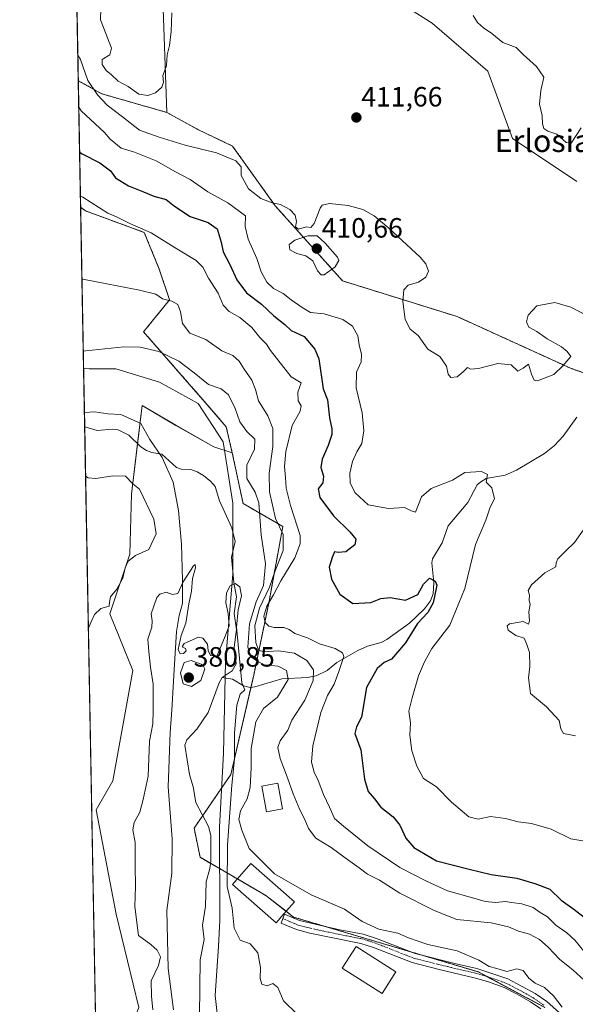
# Model space of a CAD drawing. Units: metres. Extents: x 628470 to 631944, y 4699543 to 4701920.
# Drawn here: x 628470 to 628670, y 4700380 to 4700733 of the extents above; entities that cross this region are included whole.
import ezdxf
from ezdxf.enums import TextEntityAlignment as Align

# ---------------------------------------------------------------- set-up
doc = ezdxf.new("R2010")
doc.units = ezdxf.units.M
doc.header["$MEASUREMENT"] = 0
doc.linetypes.add('TRAZO_Y_PUNTO', pattern=[1, 0.5, -0.25, 0, -0.25])
doc.linetypes.add('TRAZOS', pattern=[0.75, 0.5, -0.25])
for name, color, linetype, lineweight in [('Arbolado forestal', 92, 'TRAZOS', 0), ('Arbolado forestal CxS', 92, 'Continuous', 0), ('Carátula', 7, 'Continuous', 5), ('Comarca CxS', 133, 'Continuous', 0), ('Comunidad Autónoma CxS', 142, 'Continuous', 0), ('Corriente natural lineal', 142, 'Continuous', 13), ('Cultivos herbáceos CxS', 92, 'Continuous', 0), ('Curva de nivel maestra', 36, 'Continuous', 30), ('Curva de nivel normal', 36, 'Continuous', 0), ('Edificación', 1, 'Continuous', 13), ('Edificación Cxs', 1, 'Continuous', 13), ('Espacio natural protegido', 2, 'Continuous', 13), ('Espacio natural protegido CxS', 2, 'Continuous', 0), ('Matorral', 135, 'Continuous', 0), ('Matorral CxS', 135, 'Continuous', 0), ('Municipio CxS', 142, 'Continuous', 0), ('Pista no pavimentada', 254, 'Continuous', 13), ('Pista no pavimentada Cxs', 254, 'Continuous', 0), ('Pista pavimentada eje', 135, 'TRAZO_Y_PUNTO', 0), ('Provincia CxS', 1, 'Continuous', 0), ('Punto de cota en terreno', 7, 'Continuous', 0), ('Rótulo de punto de cota en terreno', 19, 'Continuous', 0), ('Texto cartográfico', 19, 'Continuous', 0)]:
    doc.layers.add(name, color=color, linetype=linetype, lineweight=lineweight)
doc.styles.add('Arial', font='txt', dxfattribs={"height": 0.2})

# ---------------------------------------------------------------- blocks, each defined once
blk = doc.blocks.new('*U165')
at = {"layer": 'Espacio natural protegido', "color": 2, "linetype": 'Continuous', "lineweight": 13}
for points in [[(628493.21, 4700608.08, 383.38), (628495.24, 4700607.88, 383.28), (628504.84, 4700607.84, 383.37), (628520.5, 4700603, 383.03), (628534.4, 4700595.34, 382.96), (628543.35, 4700581.64, 381.96), (628546.88, 4700559.6, 380.61), (628546.86, 4700534.07, 380.19), (628544.19, 4700502.67, 379.56), (628543.44, 4700469.89, 378.84), (628542.02, 4700443.33, 378.47), (628542.16, 4700409.81, 376.82), (628541.69, 4700400.54, 376.33), (628540.49, 4700382.87, 376.2), (628541.68, 4700372.09, 376.53)], [(628525.5, 4700377.71, 376.7), (628523.58, 4700392.57, 378.84), (628523.14, 4700413.41, 377.82), (628524.93, 4700426.78, 377.92), (628525.07, 4700439.11, 378.05), (628523.63, 4700457.78, 378.25), (628524.34, 4700477.24, 378.42), (628524.91, 4700485.26, 378.93), (628525.8, 4700499.76, 379.73), (628526.56, 4700513.49, 379.38), (628527.53, 4700519.35, 379.59), (628528.76, 4700523.56, 379.86), (628528.69, 4700531.95, 379.98), (628528.44, 4700544.91, 380.4), (628527.31, 4700556.98, 381.34), (628525.44, 4700567.13, 381.9), (628521.41, 4700575.99, 381.2), (628517.03, 4700582.43, 381.18), (628513.79, 4700588.25, 381.61), (628506.63, 4700591.48, 382.85), (628501.92, 4700591.69, 382.45), (628497.2, 4700592.4, 382.34), (628493.51, 4700592.11, 382.09)]]:
    blk.add_polyline3d(points, dxfattribs=at)
blk = doc.blocks.new('*U167')
at = {"layer": 'Curva de nivel normal', "color": 36, "linetype": 'Continuous', "lineweight": 0}
blk.add_polyline3d([(628492.08, 4700669.85, 395), (628492.95, 4700669.42, 395), (628501.88, 4700663.68, 395), (628505.3, 4700662.27, 395), (628509.87, 4700660.01, 395), (628517.5, 4700656.62, 395), (628526.68, 4700650.93, 395), (628533.7, 4700646.71, 395), (628536.07, 4700644.29, 395), (628538.04, 4700640.36, 395), (628541.52, 4700634.97, 395), (628543.35, 4700630.72, 395), (628545.54, 4700628.36, 395), (628549.37, 4700626.32, 395), (628553.62, 4700622.7, 395), (628556.53, 4700619.04, 395), (628558.87, 4700616.74, 395), (628560.4, 4700614.43, 395), (628567.83, 4700604.98, 395), (628571.33, 4700602.82, 395), (628570.24, 4700599.5, 395), (628570.34, 4700596.31, 395), (628571.38, 4700594.6, 395), (628570.99, 4700592.62, 395), (628568.15, 4700587.47, 395), (628565.86, 4700578.21, 395), (628565.41, 4700572.74, 395), (628565.81, 4700568.78, 395), (628565.95, 4700564.98, 395), (628567.52, 4700558.82, 395), (628570.99, 4700547.95, 395), (628571.06, 4700545.04, 395), (628569.09, 4700540.04, 395), (628564.04, 4700531.77, 395), (628561.44, 4700526.71, 395), (628559.02, 4700522.69, 395), (628558.02, 4700519.02, 395), (628558.44, 4700516.8, 395), (628559.8, 4700515.47, 395), (628561.71, 4700514.97, 395), (628565.14, 4700514.98, 395), (628567.02, 4700514.31, 395), (628569.07, 4700512.79, 395), (628573.62, 4700511.26, 395), (628577.98, 4700509.14, 395), (628583.57, 4700507.39, 395), (628586.21, 4700505.85, 395), (628586.66, 4700504.61, 395), (628584.88, 4700499.14, 395), (628583.25, 4700494.69, 395), (628580.8, 4700490.63, 395), (628578.5, 4700484.42, 395), (628575.61, 4700472.49, 395), (628575.05, 4700466.66, 395), (628576.04, 4700463.02, 395), (628577.52, 4700460.02, 395), (628579.38, 4700455.02, 395), (628581.53, 4700450.52, 395), (628583.31, 4700446.38, 395), (628586.6, 4700443.64, 395), (628595.37, 4700436.64, 395), (628606.82, 4700428.89, 395), (628616.46, 4700423.97, 395), (628623.91, 4700420.41, 395), (628633.46, 4700417.86, 395), (628637.53, 4700416.64, 395), (628641.2, 4700416.32, 395), (628644.76, 4700416.64, 395), (628647.02, 4700416.21, 395), (628650.66, 4700415.79, 395), (628654.74, 4700414.45, 395), (628657.27, 4700412.73, 395), (628659.95, 4700411.1, 395), (628662.93, 4700408.18, 395), (628666.83, 4700405.4, 395), (628669.8, 4700402.64, 395), (628672.93, 4700398.79, 395)], dxfattribs=at)
blk = doc.blocks.new('*U178')
at = {"layer": 'Curva de nivel normal', "color": 36, "linetype": 'Continuous', "lineweight": 0}
for points in [[(628493.1, 4700614.18, 385), (628493.96, 4700614.32, 385), (628507.64, 4700615.74, 385), (628513.49, 4700615.58, 385), (628520.28, 4700614.02, 385), (628527.43, 4700610.59, 385), (628532.9, 4700606.39, 385), (628538.05, 4700602.21, 385), (628542.67, 4700600.6, 385), (628545.32, 4700598.55, 385), (628547.64, 4700593.56, 385), (628549.29, 4700588.78, 385), (628551.9, 4700585.35, 385), (628554.76, 4700582.62, 385), (628554.58, 4700579.04, 385), (628551.91, 4700573.24, 385), (628551.88, 4700568.42, 385), (628554.91, 4700563.58, 385), (628556.23, 4700559.74, 385), (628557.05, 4700548.26, 385), (628558.62, 4700537.78, 385), (628557.83, 4700530.01, 385), (628555.16, 4700524.18, 385), (628552.87, 4700516.36, 385), (628552.21, 4700507.96, 385), (628553.26, 4700504.46, 385), (628555.78, 4700502.76, 385), (628558.13, 4700501.62, 385), (628563.12, 4700501.07, 385), (628566.12, 4700499.6, 385), (628566.68, 4700496.27, 385), (628562.94, 4700490, 385), (628557.86, 4700485.85, 385), (628555.13, 4700481.14, 385), (628553.42, 4700471.58, 385), (628553.45, 4700464.61, 385), (628553.08, 4700457.56, 385), (628551.97, 4700453.48, 385), (628549.55, 4700449.15, 385), (628548.99, 4700446.04, 385), (628550.01, 4700442.2, 385), (628552.67, 4700435.6, 385), (628561.85, 4700426.52, 385), (628575, 4700419.06, 385), (628586.93, 4700413.83, 385), (628593.33, 4700409.46, 385), (628599.31, 4700406.65, 385), (628606.14, 4700405.25, 385), (628609.95, 4700403.58, 385), (628616.88, 4700401.22, 385), (628627.38, 4700398.93, 385), (628635.2, 4700395.62, 385), (628638.92, 4700393.33, 385), (628641.73, 4700392.6, 385), (628645.26, 4700391.55, 385), (628648.92, 4700392.41, 385), (628651.21, 4700391.89, 385), (628653.2, 4700389.05, 385), (628655.46, 4700387.32, 385), (628658.8, 4700385.81, 385), (628662.11, 4700382.75, 385), (628665.18, 4700378.67, 385)], [(628494.93, 4700514.72, 385), (628495.76, 4700516.73, 385), (628497.08, 4700519.71, 385), (628499.37, 4700521.8, 385), (628502.38, 4700522.62, 385), (628502.46, 4700523.91, 385), (628502.93, 4700526.04, 385), (628505.17, 4700528.72, 385), (628507.33, 4700532.64, 385), (628508.11, 4700536.36, 385), (628509.17, 4700538.76, 385), (628511.83, 4700540.82, 385), (628516.64, 4700543.02, 385), (628519.29, 4700548.66, 385), (628518.48, 4700553.85, 385), (628513.28, 4700564.62, 385), (628510.86, 4700566.6, 385), (628508.23, 4700569.28, 385), (628503.72, 4700569.48, 385), (628497.62, 4700568.48, 385), (628494.8, 4700568.76, 385), (628493.93, 4700569.28, 385)]]:
    blk.add_polyline3d(points, dxfattribs=at)
blk = doc.blocks.new('*U185')
at = {"layer": 'Curva de nivel normal', "color": 36, "linetype": 'Continuous', "lineweight": 0}
for points in [[(628491.15, 4700720.41, 410), (628492.04, 4700718.89, 410), (628494.77, 4700711.35, 410), (628498.19, 4700706.18, 410), (628501.66, 4700702.48, 410), (628507.18, 4700698.34, 410), (628513.35, 4700693.51, 410), (628520.32, 4700691.04, 410), (628529.76, 4700688.17, 410), (628540.93, 4700685.32, 410), (628547.88, 4700682.53, 410), (628549.87, 4700680.33, 410), (628549.88, 4700677.29, 410), (628550.99, 4700675.12, 410), (628552.51, 4700672.42, 410), (628556.94, 4700668.96, 410), (628560.96, 4700667.37, 410), (628563.96, 4700666.86, 410), (628567.27, 4700665.09, 410), (628569.28, 4700662.99, 410), (628569.69, 4700660.74, 410), (628569.39, 4700658.77, 410), (628570.45, 4700657.94, 410), (628573.28, 4700658.77, 410), (628574.88, 4700658.61, 410), (628576.04, 4700659.98, 410), (628578.18, 4700665.48, 410), (628578.89, 4700666.57, 410), (628581.59, 4700667.22, 410), (628588.26, 4700666.5, 410), (628593.53, 4700665.02, 410), (628597.62, 4700662.74, 410), (628602.87, 4700658.36, 410), (628614.17, 4700647.95, 410), (628616.21, 4700645.57, 410), (628617.16, 4700642.94, 410), (628616.12, 4700640.69, 410), (628613.54, 4700638.89, 410), (628609.81, 4700637.82, 410), (628608.23, 4700636.22, 410), (628607.87, 4700632.02, 410), (628608.76, 4700625.54, 410), (628610.53, 4700622.08, 410), (628613.37, 4700619.77, 410), (628616.89, 4700614.94, 410), (628621.24, 4700612.25, 410), (628623.63, 4700608.85, 410), (628624.25, 4700605.94, 410), (628625.22, 4700604.67, 410), (628627.4, 4700604.98, 410), (628629.62, 4700606.72, 410), (628631.11, 4700608.31, 410), (628632.24, 4700607.76, 410), (628635.13, 4700607.95, 410), (628642.08, 4700609.76, 410), (628646.8, 4700609.32, 410), (628649.2, 4700607.06, 410), (628651.2, 4700608.08, 410), (628653.01, 4700609.51, 410), (628654.1, 4700605.91, 410), (628655.16, 4700603.8, 410), (628656.34, 4700603.52, 410), (628662.14, 4700605.82, 410), (628665.37, 4700608.9, 410), (628668.32, 4700612.26, 410), (628667.02, 4700614.11, 410), (628664.96, 4700615.78, 410), (628659.79, 4700618.61, 410), (628656.04, 4700621.28, 410), (628653.18, 4700622.84, 410), (628652.4, 4700624.69, 410), (628652.91, 4700627.09, 410), (628656.08, 4700630.51, 410), (628662.53, 4700631.66, 410), (628668.32, 4700630.03, 410), (628676.74, 4700625.56, 410)], [(628673.31, 4700550.8, 410), (628669.61, 4700545.47, 410), (628666.32, 4700542.44, 410), (628663.66, 4700539.61, 410), (628663.06, 4700538.2, 410), (628662.86, 4700536.74, 410), (628658.96, 4700534.6, 410), (628654.13, 4700530.31, 410), (628652.99, 4700528.22, 410), (628653.39, 4700526.6, 410), (628653.32, 4700524.74, 410), (628653.7, 4700523.26, 410), (628653.13, 4700520.57, 410), (628653.38, 4700517.42, 410), (628653.1, 4700516.18, 410), (628651.18, 4700517.15, 410), (628646.25, 4700516.26, 410), (628645.46, 4700515.56, 410), (628645.71, 4700513.97, 410), (628648.48, 4700512.17, 410), (628651.46, 4700511.11, 410), (628652.42, 4700508.83, 410), (628653.48, 4700506.02, 410), (628653.59, 4700501.02, 410), (628653.08, 4700496.96, 410), (628653.76, 4700491.25, 410), (628659.55, 4700486.52, 410), (628664.09, 4700481.56, 410), (628664.73, 4700478.64, 410), (628665.61, 4700476.88, 410), (628670, 4700476.1, 410)]]:
    blk.add_polyline3d(points, dxfattribs=at)
blk = doc.blocks.new('*U188')
at = {"layer": 'Curva de nivel normal', "color": 36, "linetype": 'Continuous', "lineweight": 0}
blk.add_polyline3d([(628492.63, 4700640.04, 390), (628493.49, 4700639.88, 390), (628513.29, 4700636.11, 390), (628519.12, 4700634.61, 390), (628521.58, 4700632.98, 390), (628524.87, 4700632.12, 390), (628527.02, 4700630.92, 390), (628527.99, 4700628.3, 390), (628528.74, 4700624.08, 390), (628531.44, 4700620.68, 390), (628537.13, 4700618.4, 390), (628542.87, 4700614.35, 390), (628546.87, 4700612.61, 390), (628549.12, 4700610.63, 390), (628550.91, 4700607.73, 390), (628553.64, 4700603.8, 390), (628554.99, 4700600.44, 390), (628556.1, 4700596.34, 390), (628559.41, 4700591.02, 390), (628561.18, 4700586.42, 390), (628561.2, 4700579.99, 390), (628559.9, 4700570.39, 390), (628560, 4700563.69, 390), (628562.19, 4700554.09, 390), (628564.91, 4700548.42, 390), (628564.87, 4700542.6, 390), (628562.05, 4700535.34, 390), (628560.06, 4700529.5, 390), (628556.38, 4700521.87, 390), (628554.75, 4700515.61, 390), (628555.06, 4700509.56, 390), (628556.07, 4700506.9, 390), (628558.01, 4700506.25, 390), (628563.2, 4700506.66, 390), (628568.98, 4700505.74, 390), (628573.48, 4700503.19, 390), (628575.79, 4700499.79, 390), (628575.66, 4700495.9, 390), (628572.65, 4700488.86, 390), (628568.06, 4700481.73, 390), (628566.64, 4700478.19, 390), (628563.84, 4700474.28, 390), (628562.98, 4700471.96, 390), (628563.85, 4700468.01, 390), (628566.53, 4700461.02, 390), (628568.48, 4700455.31, 390), (628570.92, 4700449.5, 390), (628572.62, 4700446.35, 390), (628573.99, 4700442.82, 390), (628576.7, 4700439.42, 390), (628582.21, 4700436.03, 390), (628587.19, 4700432.34, 390), (628592.26, 4700428.75, 390), (628595.26, 4700426.44, 390), (628599.48, 4700424.27, 390), (628606.87, 4700419.62, 390), (628619.22, 4700413.44, 390), (628627.27, 4700410.19, 390), (628639.64, 4700408.98, 390), (628645.92, 4700407.58, 390), (628649.43, 4700405.97, 390), (628653.47, 4700404.85, 390), (628657.06, 4700402.93, 390), (628660.18, 4700400.22, 390), (628664.23, 4700395.93, 390), (628669.17, 4700391.99, 390), (628674.33, 4700387.23, 390)], dxfattribs=at)
blk = doc.blocks.new('*U202')
at = {"layer": 'Curva de nivel normal', "color": 36, "linetype": 'Continuous', "lineweight": 0}
for points in [[(628499.4, 4700736.95, 415), (628499.28, 4700733.1, 415), (628500.42, 4700730.36, 415), (628501.74, 4700726.69, 415), (628503.25, 4700722.97, 415), (628502.62, 4700720.51, 415), (628499.94, 4700718.88, 415), (628499.83, 4700717.03, 415), (628501.29, 4700714.95, 415), (628503.23, 4700713.37, 415), (628505.62, 4700711.08, 415), (628509.22, 4700709.14, 415), (628513.05, 4700706.49, 415), (628516.26, 4700705.95, 415), (628519.09, 4700706.92, 415), (628521.31, 4700708.96, 415), (628521.94, 4700710.76, 415), (628521.65, 4700713.02, 415), (628522.94, 4700716.69, 415), (628523.24, 4700720.51, 415), (628524.05, 4700723.91, 415), (628524.7, 4700728.92, 415), (628524.88, 4700735.63, 415)], [(628633.13, 4700734.62, 415), (628634.69, 4700732.18, 415), (628636.88, 4700730.23, 415), (628639.93, 4700728.22, 415), (628643.84, 4700725.03, 415), (628648.59, 4700723.18, 415), (628651.2, 4700720.69, 415), (628656, 4700716.36, 415), (628658.58, 4700712.57, 415), (628657.48, 4700707.76, 415), (628656.99, 4700702.86, 415), (628658.01, 4700698.82, 415), (628658.11, 4700695.74, 415), (628658.57, 4700694.06, 415), (628660.04, 4700693.2, 415), (628663.27, 4700692.09, 415), (628666.62, 4700689.11, 415), (628668.44, 4700688.86, 415), (628671.98, 4700694.35, 415)]]:
    blk.add_polyline3d(points, dxfattribs=at)
blk = doc.blocks.new('*U203')
at = {"layer": 'Curva de nivel normal', "color": 36, "linetype": 'Continuous', "lineweight": 0}
blk.add_polyline3d([(628491.49, 4700701.8, 405), (628492.38, 4700700.42, 405), (628500.66, 4700692.71, 405), (628502.71, 4700690.31, 405), (628506.71, 4700687.06, 405), (628511.51, 4700685.59, 405), (628519.31, 4700682.5, 405), (628526.21, 4700678.58, 405), (628531.49, 4700675.82, 405), (628537.88, 4700671.34, 405), (628545.04, 4700667.4, 405), (628551.34, 4700662.74, 405), (628551.29, 4700658.92, 405), (628552.39, 4700654.44, 405), (628555.48, 4700647.46, 405), (628557.04, 4700642.66, 405), (628559, 4700638.89, 405), (628561.44, 4700636.64, 405), (628564.87, 4700634.84, 405), (628567.78, 4700632.58, 405), (628571.76, 4700629.9, 405), (628574.68, 4700628.07, 405), (628579.69, 4700627.56, 405), (628586.32, 4700625.57, 405), (628589.84, 4700623.13, 405), (628591.69, 4700619.73, 405), (628592.17, 4700616.5, 405), (628593.07, 4700613.02, 405), (628592.94, 4700610.36, 405), (628591.26, 4700606.59, 405), (628591.19, 4700601.06, 405), (628593.26, 4700592.08, 405), (628593.86, 4700585.62, 405), (628593.24, 4700581.07, 405), (628591.36, 4700578.04, 405), (628589.82, 4700574.52, 405), (628588.87, 4700570.33, 405), (628589.02, 4700566.77, 405), (628590.74, 4700563.3, 405), (628595.44, 4700559.04, 405), (628602.81, 4700557.74, 405), (628608.56, 4700558.12, 405), (628611.21, 4700556.72, 405), (628612.5, 4700556.35, 405), (628614.62, 4700561.86, 405), (628618.13, 4700564.87, 405), (628625.8, 4700567.83, 405), (628630.2, 4700570.64, 405), (628636.16, 4700571.04, 405), (628638.36, 4700569.96, 405), (628637.89, 4700567.17, 405), (628639.94, 4700565.08, 405), (628640.86, 4700561.2, 405), (628639.32, 4700558.23, 405), (628637.76, 4700553.52, 405), (628634.05, 4700544.8, 405), (628630.23, 4700529.02, 405), (628624.76, 4700515.87, 405), (628618.31, 4700507.43, 405), (628615.75, 4700502.69, 405), (628613.53, 4700497.69, 405), (628611.31, 4700489.75, 405), (628610.07, 4700484.92, 405), (628610.68, 4700480.75, 405), (628610.49, 4700476.36, 405), (628611.12, 4700470.7, 405), (628612.9, 4700465.24, 405), (628615.29, 4700460.78, 405), (628620.05, 4700457.78, 405), (628625.44, 4700452.28, 405), (628631.68, 4700447.01, 405), (628634.94, 4700446.23, 405), (628639.38, 4700447.08, 405), (628644.81, 4700446.43, 405), (628649.38, 4700445.21, 405), (628654.1, 4700444.65, 405), (628661.17, 4700442.58, 405), (628668.26, 4700439.11, 405), (628673.32, 4700438.34, 405)], dxfattribs=at)
blk = doc.blocks.new('5PATER')
at = {"layer": 'Carátula', "linetype": 'Continuous', "lineweight": 5}
h = blk.add_hatch(color=250, dxfattribs=at)
edge = h.paths.add_edge_path()
edge.add_ellipse((0, 0.01), major_axis=(-1.33, -1.34), ratio=0.999422, start_angle=0, end_angle=360)

msp = doc.modelspace()

# ---------------------------------------------------------------- linework, layer by layer
at = {"layer": 'Arbolado forestal', "color": 92, "linetype": 'TRAZOS', "lineweight": 0}
for points in [[(628492.15, 4700665.83, 393.85), (628491.31, 4700711.27, 407.58)], [(628523.08, 4700699.89, 412.89), (628499.71, 4700706.59, 410.52), (628491.31, 4700711.27, 407.58)], [(628673.3, 4700606.25, 409.56), (628668.18, 4700608.06, 409.79), (628627.45, 4700626.6, 411.22), (628586.28, 4700639.4, 409.41), (628562.1, 4700666.34, 409.81), (628546.71, 4700687.79, 410.74), (628534.07, 4700693.84, 412.36), (628523.08, 4700699.89, 412.89)], [(628492.15, 4700665.83, 393.85), (628493.88, 4700664.54, 393.71), (628514.99, 4700656.82, 394.28), (628520.42, 4700643.63, 391.92), (628524.11, 4700632.65, 390.05), (628514.77, 4700621.1, 386.05), (628536.93, 4700595.8, 383.22), (628544.45, 4700587.01, 382.53), (628546.65, 4700577.66, 381.9)], [(628546.65, 4700577.66, 381.9), (628550.49, 4700559.51, 381.52), (628564.79, 4700551.26, 390.56), (628559.84, 4700524.32, 393.61), (628554.34, 4700497.92, 381.78), (628553.32, 4700493.48, 380.63), (628546.1, 4700462.18, 379.84), (628536, 4700447.46, 376.73), (628532.9, 4700442.93, 377.28), (628535.1, 4700432.49, 376.74), (628538.86, 4700430.3, 376.74), (628548.46, 4700424.72, 382.42), (628558.74, 4700418.74, 383.34), (628565.97, 4700413.11, 382.65), (628568.63, 4700411.04, 382.5), (628580.47, 4700407.53, 382.09), (628610.62, 4700398.59, 382.13), (628615.61, 4700397.11, 383.39), (628635.05, 4700391.34, 382.89), (628638.25, 4700389.63, 382.92), (628658.89, 4700378.63, 382.87)]]:
    msp.add_polyline3d(points, dxfattribs=at)
at = {"layer": 'Arbolado forestal CxS', "color": 92, "linetype": 'Continuous', "lineweight": 0}
msp.add_polyline3d([(628658.89, 4700378.63, 382.87), (628635.05, 4700391.34, 382.89), (628568.63, 4700411.04, 382.5), (628558.74, 4700418.74, 383.34), (628535.1, 4700432.49, 376.74), (628532.9, 4700442.93, 377.28), (628546.1, 4700462.18, 379.84), (628554.34, 4700497.92, 381.78), (628559.84, 4700524.32, 393.61), (628564.79, 4700551.26, 390.56), (628550.49, 4700559.51, 381.52), (628546.65, 4700577.66, 381.9), (628544.45, 4700587.01, 382.53), (628536.93, 4700595.8, 383.22), (628514.77, 4700621.1, 386.05), (628524.11, 4700632.65, 390.05), (628520.42, 4700643.63, 391.92), (628514.99, 4700656.82, 394.28), (628493.88, 4700664.54, 393.71), (628492.15, 4700665.83, 393.85), (628491.31, 4700711.27, 407.58), (628499.71, 4700706.59, 410.52), (628523.08, 4700699.89, 412.89), (628523.08, 4700699.89, 412.89), (628534.07, 4700693.84, 412.36), (628546.71, 4700687.79, 410.74), (628562.1, 4700666.34, 409.81), (628586.28, 4700639.4, 409.41), (628627.45, 4700626.6, 411.22), (628668.18, 4700608.06, 409.79), (628695.06, 4700598.55, 410.16)], dxfattribs=at)
at = {"layer": 'Comarca CxS', "color": 133, "linetype": 'Continuous', "lineweight": 0}
msp.add_polyline3d([(630005.96, 4699570.78, 346.05), (628512.82, 4699542.91, 425.15), (628470.24, 4701856.16, 510.27), (629555.18, 4701876.42, 474.76), (629558.35, 4701873.5, 473.47), (629628.43, 4701808.54, 445.59), (629736.04, 4701657.63, 413.07)], dxfattribs=at)
msp.add_polyline3d([(630005.96, 4699570.78, 346.05), (628512.82, 4699542.91, 425.15), (628470.24, 4701856.16, 510.27), (629555.18, 4701876.42, 474.76), (629558.35, 4701873.5, 473.47), (629628.43, 4701808.54, 445.59), (629736.04, 4701657.63, 413.07)], dxfattribs=at)
at = {"layer": 'Comunidad Autónoma CxS', "color": 142, "linetype": 'Continuous', "lineweight": 0}
msp.add_polyline3d([(631458.73, 4699597.89, 433.91), (628512.82, 4699542.91, 425.15), (628470.24, 4701856.16, 510.27), (631741.12, 4701917.25, 401.57), (631896.35, 4701920.15, 406.9), (631940.07, 4699606.87, 418.24), (631458.73, 4699597.89, 433.91)], close=True, dxfattribs=at)
msp.add_polyline3d([(631458.73, 4699597.89, 433.91), (628512.82, 4699542.91, 425.15), (628470.24, 4701856.16, 510.27), (631741.12, 4701917.25, 401.57), (631896.35, 4701920.15, 406.9), (631940.07, 4699606.87, 418.24), (631458.73, 4699597.89, 433.91)], close=True, dxfattribs=at)
at = {"layer": 'Corriente natural lineal', "color": 142, "linetype": 'Continuous', "lineweight": 13}
for points in [[(628543, 4700497, 379.31), (628546.7, 4700496.38, 379.67), (628550.64, 4700494.02, 380.16), (628553.03, 4700493.45, 380.57), (628554.76, 4700493.64, 381), (628564.47, 4700496.6, 383.93), (628573.64, 4700497.09, 388.23), (628576.75, 4700497.63, 390.44), (628580.67, 4700499.5, 392.37), (628584.24, 4700502.38, 393.74), (628591.75, 4700506.75, 396.44), (628595.27, 4700508.32, 396.4), (628600.11, 4700509.55, 397.18), (628602.22, 4700510.62, 397.5), (628610.32, 4700516.49, 399.14), (628615.72, 4700521.63, 399.71), (628617.91, 4700524.51, 400.17), (628618.77, 4700527.11, 400.3), (628619, 4700530.99, 400.17), (628618.39, 4700538.19, 400.67), (628618.59, 4700539.63, 400.91), (628622.1, 4700545.35, 402.3), (628624.16, 4700551.45, 402.98), (628631.28, 4700559.88, 403.73), (628634.66, 4700566.15, 404.46), (628635.89, 4700567.33, 404.74), (628637.89, 4700568.44, 405.08), (628644.69, 4700569.7, 406.14), (628648.78, 4700571.51, 406.8), (628658.83, 4700577.5, 407.9), (628662.36, 4700580.35, 408.73), (628665.53, 4700583.69, 409.17), (628670.49, 4700590.48, 409.48)], [(628543, 4700497, 379.31), (628546.54, 4700499.47, 379.57), (628548.05, 4700501.98, 380.21), (628547.35, 4700507.98, 379.83), (628548.18, 4700514.28, 380.41), (628547.35, 4700520, 379.89), (628548.18, 4700526, 379.62), (628547.25, 4700531.13, 379.9), (628546.41, 4700540.2, 380.37), (628547.65, 4700545.81, 380.63), (628546.49, 4700550.77, 380.41), (628542.04, 4700560.51, 380.27), (628540.45, 4700565.56, 380.46), (628538.93, 4700567.44, 380.73), (628536.31, 4700569.58, 380.75), (628534.05, 4700570.85, 380.93), (628531.76, 4700571.67, 380.94), (628528.29, 4700571.85, 381.23), (628526.54, 4700572.42, 381.32), (628521.38, 4700577.26, 381.11), (628517.72, 4700577.78, 381.13), (628515.79, 4700578.51, 381.06), (628513.76, 4700579.81, 381.09), (628509.49, 4700583.98, 381.37), (628505.64, 4700585.89, 381.66), (628503.74, 4700586.21, 381.65), (628498.13, 4700585.67, 381.59), (628493.6, 4700587.07, 381.71)], [(628537, 4700415, 376.19), (628537.2, 4700423.73, 375.98), (628538.61, 4700428.44, 376.45), (628538.97, 4700431.11, 376.87), (628538.89, 4700440.26, 377.36), (628538.07, 4700443.54, 377.12), (628533.5, 4700452.21, 377.17), (628532.54, 4700457.83, 377.46), (628531.31, 4700462.19, 377.6), (628529.56, 4700472.78, 378.05), (628530.28, 4700474.64, 378.15), (628533.88, 4700478.52, 378.41), (628537.92, 4700484.47, 378.52), (628541.92, 4700495.08, 379.15), (628543, 4700497, 379.31)], [(628534.91, 4700375.68, 376.03), (628535.13, 4700395.64, 376.08), (628536.51, 4700403.03, 375.83), (628535.89, 4700408.13, 375.93), (628537, 4700415, 376.19)]]:
    msp.add_polyline3d(points, dxfattribs=at)
at = {"layer": 'Cultivos herbáceos CxS', "color": 92, "linetype": 'Continuous', "lineweight": 0}
for points in [[(628600.58, 4700743.33, 414.2), (628618.48, 4700731.91, 414.11), (628638.5, 4700714.73, 413.5), (628647.3, 4700690.54, 412.52), (628670.38, 4700675.14, 412.56)], [(628670.38, 4700675.14, 412.56), (628647.3, 4700690.54, 412.52), (628638.5, 4700714.73, 413.5), (628618.48, 4700731.91, 414.11), (628600.58, 4700743.33, 414.2)], [(628748.62, 4700372.71, 399.77), (628765.61, 4700403, 403.12), (628773.52, 4700416.54, 404.76), (628761.07, 4700424.4, 406.11), (628747.88, 4700472.79, 411.24), (628758.32, 4700477.19, 410.85), (628768.51, 4700486.26, 412.34), (628744.03, 4700502.48, 413.52), (628728.09, 4700521.18, 414), (628728.09, 4700536.57, 415), (628731.4, 4700544.35, 414.59), (628732.49, 4700584.41, 415.01), (628743.49, 4700594.86, 413.65), (628742.39, 4700602.56, 412.85), (628695.06, 4700598.55, 410.16), (628668.18, 4700608.06, 409.79), (628627.45, 4700626.6, 411.22), (628586.28, 4700639.4, 409.41), (628562.1, 4700666.34, 409.81), (628546.71, 4700687.79, 410.74), (628534.07, 4700693.84, 412.36), (628523.08, 4700699.89, 412.89), (628521.78, 4700737.01, 416.11)], [(628521.78, 4700737.01, 416.11), (628523.08, 4700699.89, 412.89)], [(628673.3, 4700606.25, 409.56), (628668.18, 4700608.06, 409.79), (628627.45, 4700626.6, 411.22), (628586.28, 4700639.4, 409.41), (628562.1, 4700666.34, 409.81), (628546.71, 4700687.79, 410.74), (628534.07, 4700693.84, 412.36), (628523.08, 4700699.89, 412.89)], [(628497.87, 4700355.08, 384.04), (628493.6, 4700587.07, 381.71), (628492.15, 4700665.83, 393.85)], [(628492.15, 4700665.83, 393.85), (628493.88, 4700664.54, 393.71), (628514.99, 4700656.82, 394.28), (628520.42, 4700643.63, 391.92), (628524.11, 4700632.65, 390.05), (628514.77, 4700621.1, 386.05), (628536.93, 4700595.8, 383.22), (628544.45, 4700587.01, 382.53), (628546.65, 4700577.66, 381.9)], [(628497.87, 4700355.08, 384.04), (628501.02, 4700353.85, 383.34), (628507.62, 4700365.4, 382.92), (628513.11, 4700378.6, 382.43), (628504.87, 4700412.14, 382.64), (628497.73, 4700449.53, 383.59), (628503.77, 4700459.98, 383.6), (628510.92, 4700499.57, 383.35), (628502.67, 4700519.92, 384.82), (628509.82, 4700541.36, 385.35), (628510.37, 4700562.81, 385.84), (628512.56, 4700580.98, 381.09), (628514.22, 4700594.7, 382.38), (628526.31, 4700587.56, 381.95), (628540.05, 4700579.86, 381.76), (628546.65, 4700577.66, 381.9)]]:
    msp.add_polyline3d(points, dxfattribs=at)
msp.add_polyline3d([(628546.65, 4700577.66, 381.9), (628540.05, 4700579.86, 381.76), (628526.31, 4700587.55, 381.95), (628514.22, 4700594.7, 382.38), (628510.37, 4700562.81, 385.84), (628509.82, 4700541.36, 385.35), (628502.67, 4700519.92, 384.82), (628510.92, 4700499.57, 383.35), (628503.77, 4700459.98, 383.6), (628497.73, 4700449.53, 383.59), (628504.87, 4700412.14, 382.64), (628513.11, 4700378.6, 382.43), (628507.62, 4700365.4, 382.92), (628501.02, 4700353.85, 383.34), (628497.87, 4700355.08, 384.04), (628492.15, 4700665.83, 393.85), (628493.88, 4700664.54, 393.71), (628514.99, 4700656.82, 394.28), (628520.42, 4700643.63, 391.92), (628524.11, 4700632.65, 390.05), (628514.77, 4700621.1, 386.05), (628536.93, 4700595.8, 383.22), (628544.45, 4700587.01, 382.53), (628546.65, 4700577.66, 381.9)], close=True, dxfattribs=at)
at = {"layer": 'Curva de nivel maestra', "color": 36, "linetype": 'Continuous', "lineweight": 30}
msp.add_polyline3d([(628491.79, 4700685.56, 400), (628492.66, 4700685.04, 400), (628499.07, 4700681.81, 400), (628502.91, 4700678.95, 400), (628504.67, 4700676.45, 400), (628509.32, 4700673.48, 400), (628514.68, 4700671.41, 400), (628518.48, 4700669.76, 400), (628522.86, 4700668.68, 400), (628525.89, 4700666.26, 400), (628531.47, 4700662.47, 400), (628537.98, 4700660.35, 400), (628541.2, 4700658.08, 400), (628542.61, 4700653.32, 400), (628543.34, 4700649.89, 400), (628545.75, 4700645.24, 400), (628548.26, 4700639.8, 400), (628551.75, 4700635.1, 400), (628557.18, 4700631, 400), (628561.61, 4700626.9, 400), (628565.49, 4700623.7, 400), (628567.85, 4700621.59, 400), (628572.51, 4700619.46, 400), (628576.35, 4700614.95, 400), (628577.79, 4700611.48, 400), (628579.31, 4700600.69, 400), (628580.83, 4700596.75, 400), (628581.51, 4700590.25, 400), (628582.38, 4700586.29, 400), (628582.45, 4700584.26, 400), (628581.14, 4700580.36, 400), (628578.9, 4700575.36, 400), (628578.49, 4700572.42, 400), (628579.35, 4700569.34, 400), (628579.12, 4700566.95, 400), (628577.53, 4700564.74, 400), (628578.1, 4700561.69, 400), (628583.06, 4700555.02, 400), (628588.82, 4700549.36, 400), (628591, 4700546.74, 400), (628590.71, 4700544.69, 400), (628587.44, 4700542.2, 400), (628584.63, 4700541.94, 400), (628583.32, 4700542.17, 400), (628582.56, 4700540.08, 400), (628581.46, 4700536.62, 400), (628582.24, 4700532.34, 400), (628585.25, 4700526.97, 400), (628589.92, 4700523.6, 400), (628596.37, 4700523.97, 400), (628600.06, 4700525.41, 400), (628603.34, 4700525.7, 400), (628608.89, 4700524.74, 400), (628613.32, 4700526.89, 400), (628615.38, 4700530.49, 400), (628617.55, 4700532.64, 400), (628619.55, 4700531.66, 400), (628620.1, 4700530.21, 400), (628618.84, 4700523.79, 400), (628616.9, 4700520.42, 400), (628613.23, 4700516.38, 400), (628608.87, 4700509.44, 400), (628603.87, 4700503.65, 400), (628601.2, 4700502.39, 400), (628598.7, 4700500.23, 400), (628594.86, 4700493.42, 400), (628593.06, 4700482.85, 400), (628591.31, 4700479.29, 400), (628590.62, 4700476.88, 400), (628592.88, 4700471.12, 400), (628594.13, 4700460.6, 400), (628595.47, 4700456.14, 400), (628597.69, 4700453.43, 400), (628599.97, 4700450.44, 400), (628604.5, 4700447.01, 400), (628606.87, 4700444.02, 400), (628608.94, 4700439.36, 400), (628611.85, 4700436, 400), (628620.02, 4700431.18, 400), (628631.75, 4700428.25, 400), (628639.6, 4700426.34, 400), (628648.89, 4700425.06, 400), (628655.31, 4700423.04, 400), (628660.77, 4700421.07, 400), (628664.81, 4700417.11, 400), (628669.33, 4700413.9, 400), (628674.13, 4700410.18, 400)], dxfattribs=at)
at = {"layer": 'Curva de nivel normal', "color": 36, "linetype": 'Continuous', "lineweight": 0}
for points in [[(628578.59, 4700641.57, 410), (628579.61, 4700641.61, 410), (628583.62, 4700644.51, 410), (628584.89, 4700646.74, 410), (628584.39, 4700647.88, 410), (628580.02, 4700652.92, 410), (628577.18, 4700655.63, 410), (628573.82, 4700655.54, 410), (628569.12, 4700654.02, 410), (628567.05, 4700652.5, 410), (628567.32, 4700650.55, 410), (628569.78, 4700649.25, 410), (628573.03, 4700648.43, 410), (628575.53, 4700646.66, 410), (628577.2, 4700643.03, 410), (628578.59, 4700641.57, 410)], [(628518.06, 4700377.73, 380), (628517.6, 4700382.67, 380), (628517.47, 4700388.19, 380), (628520.18, 4700393.67, 380), (628520.88, 4700396.71, 380), (628519.7, 4700399.19, 380), (628517.34, 4700401.16, 380), (628512.89, 4700404.38, 380), (628511.66, 4700414.82, 380), (628511.85, 4700422, 380), (628511.72, 4700429.4, 380), (628511.71, 4700437.75, 380), (628510.89, 4700442.36, 380), (628511.34, 4700445.02, 380), (628513.44, 4700448.69, 380), (628514.64, 4700453.3, 380), (628516.36, 4700461.66, 380), (628516.89, 4700474.15, 380), (628518.14, 4700480.36, 380), (628518.17, 4700485.09, 380), (628518.2, 4700494.69, 380), (628517.24, 4700500.79, 380), (628516.69, 4700506.32, 380), (628516.26, 4700510.84, 380), (628517.68, 4700515.09, 380), (628517.88, 4700517.42, 380), (628517.47, 4700519.89, 380), (628519.48, 4700525.79, 380), (628520.6, 4700526.96, 380), (628522.87, 4700527.62, 380), (628525.2, 4700526.87, 380), (628527.06, 4700527.21, 380), (628529, 4700531.36, 380), (628532.65, 4700537.18, 380), (628533.32, 4700537.65, 380), (628533.46, 4700536.4, 380), (628532.36, 4700532.54, 380), (628532.03, 4700528.05, 380), (628531.01, 4700523.5, 380), (628529.91, 4700516.56, 380), (628528.28, 4700512.08, 380), (628527.14, 4700507.12, 380), (628527.88, 4700505.52, 380), (628529.15, 4700505.71, 380), (628530.06, 4700506.65, 380), (628529.84, 4700507.48, 380), (628528.67, 4700508.01, 380), (628529.36, 4700509.27, 380), (628534.54, 4700511.5, 380), (628536.02, 4700511.1, 380), (628537.71, 4700509.06, 380), (628538.01, 4700506.69, 380), (628538.82, 4700504.94, 380), (628541.03, 4700504.68, 380), (628543.88, 4700511.33, 380), (628545.56, 4700515.64, 380), (628545.11, 4700519.99, 380), (628544.3, 4700523.88, 380), (628544.54, 4700527.37, 380), (628545.82, 4700529.89, 380), (628547.64, 4700530.74, 380), (628549.34, 4700529.57, 380), (628549.94, 4700526.38, 380), (628548.7, 4700521.32, 380), (628548.16, 4700515.06, 380), (628550.04, 4700495.09, 380), (628551.09, 4700492.6, 380), (628549.49, 4700491.11, 380), (628548.29, 4700487.14, 380), (628547.49, 4700477.13, 380), (628547.4, 4700467.89, 380), (628546.47, 4700458.38, 380), (628544.97, 4700436.93, 380), (628544.84, 4700422, 380), (628546.6, 4700414.23, 380), (628547.36, 4700407.07, 380), (628549.5, 4700402.72, 380), (628553.02, 4700401.42, 380), (628555.78, 4700398.2, 380), (628556.78, 4700392.9, 380), (628556.65, 4700388.99, 380), (628557.22, 4700386.9, 380), (628559.15, 4700386.34, 380), (628561.19, 4700387.15, 380), (628563.06, 4700385.79, 380), (628565.08, 4700380.94, 380), (628569.98, 4700376.23, 380)], [(628532.02, 4700493.82, 380), (628535.32, 4700496, 380), (628536.78, 4700500.11, 380), (628536.07, 4700501.56, 380), (628531.83, 4700503.13, 380), (628529.39, 4700502.42, 380), (628528, 4700498.66, 380), (628529, 4700494.76, 380), (628532.02, 4700493.82, 380)]]:
    msp.add_polyline3d(points, dxfattribs=at)
at = {"layer": 'Edificación', "color": 1, "linetype": 'Continuous', "lineweight": 13}
for points in [[(628564.69, 4700449.84, 395.02), (628558.96, 4700448.82, 395.36), (628557.31, 4700458.07, 390.88), (628563.04, 4700459.09, 391.53), (628564.69, 4700449.84, 395.02)], [(628565.14, 4700412.17, 392.89), (628562.39, 4700409.02, 384.88), (628546.72, 4700422.72, 386.42), (628553.31, 4700430.26, 393.21), (628568.98, 4700416.56, 391.74), (628565.14, 4700412.17, 392.89)], [(628605.45, 4700391.39, 384.44), (628600.46, 4700383.55, 383.73), (628586.14, 4700392.67, 384.42), (628591.14, 4700400.51, 385.01), (628605.45, 4700391.39, 384.44)]]:
    msp.add_polyline3d(points, dxfattribs=at)
at = {"layer": 'Edificación Cxs', "color": 1, "linetype": 'Continuous', "lineweight": 13}
for points in [[(628564.69, 4700449.84, 395.02), (628558.96, 4700448.82, 395.36), (628557.31, 4700458.07, 390.88), (628563.04, 4700459.09, 391.53), (628564.69, 4700449.84, 395.02)], [(628565.14, 4700412.17, 392.89), (628562.39, 4700409.02, 384.88), (628546.72, 4700422.72, 386.42), (628553.31, 4700430.26, 393.21), (628568.98, 4700416.56, 391.74), (628565.14, 4700412.17, 392.89)], [(628605.45, 4700391.39, 384.44), (628600.46, 4700383.55, 383.73), (628586.14, 4700392.67, 384.42), (628591.14, 4700400.51, 385.01), (628605.45, 4700391.39, 384.44)]]:
    msp.add_polyline3d(points, close=True, dxfattribs=at)
at = {"layer": 'Espacio natural protegido CxS', "color": 2, "linetype": 'Continuous', "lineweight": 0}
for points in [[(628525.5, 4700377.71, 376.7), (628523.58, 4700392.57, 378.84), (628523.14, 4700413.41, 377.82), (628524.93, 4700426.78, 377.92), (628525.07, 4700439.11, 378.05), (628523.63, 4700457.78, 378.25), (628524.34, 4700477.24, 378.42), (628524.91, 4700485.26, 378.93), (628525.8, 4700499.76, 379.73), (628526.56, 4700513.49, 379.38), (628527.53, 4700519.35, 379.59), (628528.76, 4700523.56, 379.86), (628528.69, 4700531.95, 379.98), (628528.44, 4700544.91, 380.4), (628527.31, 4700556.98, 381.34), (628525.44, 4700567.13, 381.9), (628521.41, 4700575.99, 381.2), (628517.03, 4700582.43, 381.18), (628513.79, 4700588.25, 381.61), (628506.63, 4700591.48, 382.85), (628501.92, 4700591.69, 382.45), (628497.2, 4700592.4, 382.34), (628493.51, 4700592.11, 382.09), (628493.21, 4700608.08, 383.38), (628495.24, 4700607.88, 383.28), (628504.84, 4700607.84, 383.37), (628520.5, 4700603, 383.03), (628534.4, 4700595.34, 382.96), (628543.35, 4700581.64, 381.96), (628546.88, 4700559.6, 380.61), (628546.86, 4700534.07, 380.19), (628544.19, 4700502.67, 379.56), (628543.44, 4700469.89, 378.84), (628542.02, 4700443.33, 378.47), (628542.16, 4700409.81, 376.82), (628541.69, 4700400.54, 376.33), (628540.49, 4700382.87, 376.2), (628541.68, 4700372.09, 376.53)], [(628525.5, 4700377.71, 376.7), (628523.58, 4700392.57, 378.84), (628523.14, 4700413.41, 377.82), (628524.93, 4700426.78, 377.92), (628525.07, 4700439.11, 378.05), (628523.63, 4700457.78, 378.25), (628524.34, 4700477.24, 378.42), (628524.91, 4700485.26, 378.93), (628525.8, 4700499.76, 379.73), (628526.56, 4700513.49, 379.38), (628527.53, 4700519.35, 379.59), (628528.76, 4700523.56, 379.86), (628528.69, 4700531.95, 379.98), (628528.44, 4700544.91, 380.4), (628527.31, 4700556.98, 381.34), (628525.44, 4700567.13, 381.9), (628521.41, 4700575.99, 381.2), (628517.03, 4700582.43, 381.18), (628513.79, 4700588.25, 381.61), (628506.63, 4700591.48, 382.85), (628501.92, 4700591.69, 382.45), (628497.2, 4700592.4, 382.34), (628493.51, 4700592.11, 382.09), (628493.21, 4700608.08, 383.38), (628495.24, 4700607.88, 383.28), (628504.84, 4700607.84, 383.37), (628520.5, 4700603, 383.03), (628534.4, 4700595.34, 382.96), (628543.35, 4700581.64, 381.96), (628546.88, 4700559.6, 380.61), (628546.86, 4700534.07, 380.19), (628544.19, 4700502.67, 379.56), (628543.44, 4700469.89, 378.84), (628542.02, 4700443.33, 378.47), (628542.16, 4700409.81, 376.82), (628541.69, 4700400.53, 376.33), (628540.49, 4700382.87, 376.2), (628541.68, 4700372.09, 376.53)]]:
    msp.add_polyline3d(points, dxfattribs=at)
at = {"layer": 'Matorral', "color": 135, "linetype": 'Continuous', "lineweight": 0}
for points in [[(628491.31, 4700711.27, 407.58), (628489.78, 4700794.38, 413.53), (628488.42, 4700868.64, 417.8), (628488.36, 4700871.9, 418), (628488.3, 4700875.16, 418.3), (628488.16, 4700882.48, 419.05), (628487.48, 4700919.35, 427.06)], [(628670.38, 4700675.14, 412.56), (628647.3, 4700690.54, 412.52), (628638.5, 4700714.73, 413.5), (628618.48, 4700731.91, 414.11), (628600.58, 4700743.33, 414.2)], [(628521.78, 4700737.01, 416.11), (628523.08, 4700699.89, 412.89)], [(628523.08, 4700699.89, 412.89), (628499.71, 4700706.59, 410.52), (628491.31, 4700711.27, 407.58)], [(628497.87, 4700355.08, 384.04), (628501.02, 4700353.85, 383.34), (628507.62, 4700365.4, 382.92), (628513.11, 4700378.6, 382.43), (628504.87, 4700412.14, 382.64), (628497.73, 4700449.53, 383.59), (628503.77, 4700459.98, 383.6), (628510.92, 4700499.57, 383.35), (628502.67, 4700519.92, 384.82), (628509.82, 4700541.36, 385.35), (628510.37, 4700562.81, 385.84), (628512.56, 4700580.98, 381.09), (628514.22, 4700594.7, 382.38), (628526.31, 4700587.56, 381.95), (628540.05, 4700579.86, 381.76), (628546.65, 4700577.66, 381.9)], [(628546.65, 4700577.66, 381.9), (628550.49, 4700559.51, 381.52), (628564.79, 4700551.26, 390.56), (628559.84, 4700524.32, 393.61), (628554.34, 4700497.92, 381.78), (628553.32, 4700493.48, 380.63), (628546.1, 4700462.18, 379.84), (628536, 4700447.46, 376.73), (628532.9, 4700442.93, 377.28), (628535.1, 4700432.49, 376.74), (628538.86, 4700430.3, 376.74), (628548.46, 4700424.72, 382.42), (628558.74, 4700418.74, 383.34), (628565.97, 4700413.11, 382.65), (628568.63, 4700411.04, 382.5), (628580.47, 4700407.53, 382.09), (628610.62, 4700398.59, 382.13), (628615.61, 4700397.11, 383.39), (628635.05, 4700391.34, 382.89), (628638.25, 4700389.63, 382.92), (628658.89, 4700378.63, 382.87)]]:
    msp.add_polyline3d(points, dxfattribs=at)
at = {"layer": 'Matorral CxS', "color": 135, "linetype": 'Continuous', "lineweight": 0}
for points in [[(628521.78, 4700737.01, 416.11), (628523.08, 4700699.89, 412.89), (628499.71, 4700706.59, 410.52), (628491.31, 4700711.27, 407.58), (628487.48, 4700919.35, 427.06)], [(628670.38, 4700675.14, 412.56), (628647.3, 4700690.54, 412.52), (628638.5, 4700714.73, 413.5), (628618.48, 4700731.91, 414.11), (628600.58, 4700743.33, 414.2)], [(628513.11, 4700378.6, 382.43), (628504.87, 4700412.14, 382.64), (628497.73, 4700449.53, 383.59), (628503.77, 4700459.98, 383.6), (628510.92, 4700499.57, 383.35), (628502.67, 4700519.92, 384.82), (628509.82, 4700541.36, 385.35), (628510.37, 4700562.81, 385.84), (628514.22, 4700594.7, 382.38), (628526.31, 4700587.55, 381.95), (628540.05, 4700579.86, 381.76), (628546.65, 4700577.66, 381.9), (628546.65, 4700577.66, 381.9), (628550.49, 4700559.51, 381.52), (628564.79, 4700551.26, 390.56), (628559.84, 4700524.32, 393.61), (628554.34, 4700497.92, 381.78), (628546.1, 4700462.18, 379.84), (628532.9, 4700442.93, 377.28), (628535.1, 4700432.49, 376.74), (628558.74, 4700418.74, 383.34), (628568.63, 4700411.04, 382.5), (628635.05, 4700391.34, 382.89), (628658.89, 4700378.63, 382.87)]]:
    msp.add_polyline3d(points, dxfattribs=at)
at = {"layer": 'Municipio CxS', "color": 142, "linetype": 'Continuous', "lineweight": 0}
msp.add_polyline3d([(629935.14, 4699569.45, 351.65), (628512.82, 4699542.91, 425.15), (628493.51, 4700592.11, 382.09), (628493.21, 4700608.08, 383.38), (628470.24, 4701856.16, 510.27), (629555.18, 4701876.42, 474.76), (629558.35, 4701873.5, 473.47), (629628.43, 4701808.54, 445.59), (629736.04, 4701657.63, 413.07)], dxfattribs=at)
msp.add_polyline3d([(629935.14, 4699569.45, 351.65), (628512.82, 4699542.91, 425.15), (628493.51, 4700592.11, 382.09), (628493.21, 4700608.08, 383.38), (628470.24, 4701856.16, 510.27), (629555.18, 4701876.42, 474.76), (629558.35, 4701873.5, 473.47), (629628.43, 4701808.54, 445.59), (629736.04, 4701657.63, 413.07)], dxfattribs=at)
at = {"layer": 'Pista no pavimentada', "color": 254, "linetype": 'Continuous', "lineweight": 13}
msp.add_polyline3d([(628657.55, 4700378.05, 382.64), (628653.75, 4700380.65, 382.71), (628648.81, 4700383.54, 382.76), (628644.3, 4700385.72, 382.75), (628638.38, 4700387.92, 382.47), (628633.58, 4700389.27, 382.18), (628620.96, 4700392.21, 381.7), (628611.26, 4700394.68, 381.66), (628597.34, 4700400.13, 381.81), (628592.88, 4700401.55, 381.75), (628574.53, 4700405.29, 381.87), (628569.71, 4700406.56, 382), (628565.93, 4700408.16, 382.27), (628564.24, 4700408.87, 382.48), (628565.39, 4700412.07, 382.6), (628570.77, 4700409.8, 382.29), (628577.98, 4700408.08, 382.08), (628585.31, 4700406.46, 382.41), (628593.71, 4700404.85, 382.55), (628598.48, 4700403.34, 382.34), (628612.3, 4700397.93, 382.43), (628627.06, 4700394.26, 382.32), (628634.5, 4700392.55, 382.99), (628645.65, 4700388.85, 383.24), (628655.52, 4700383.56, 383.42), (628659.65, 4700380.73, 383.58), (628664.2, 4700376.68, 383.61)], dxfattribs=at)
at = {"layer": 'Pista no pavimentada Cxs', "color": 254, "linetype": 'Continuous', "lineweight": 0}
msp.add_polyline3d([(628657.55, 4700378.05, 382.64), (628653.75, 4700380.65, 382.71), (628648.81, 4700383.54, 382.76), (628644.3, 4700385.72, 382.75), (628638.38, 4700387.92, 382.47), (628633.58, 4700389.27, 382.18), (628620.96, 4700392.21, 381.7), (628611.26, 4700394.68, 381.66), (628597.34, 4700400.13, 381.81), (628592.88, 4700401.55, 381.75), (628574.53, 4700405.29, 381.87), (628569.71, 4700406.56, 382), (628565.93, 4700408.16, 382.27), (628564.24, 4700408.87, 382.48), (628565.39, 4700412.07, 382.6), (628570.77, 4700409.8, 382.29), (628577.98, 4700408.08, 382.08), (628585.31, 4700406.46, 382.41), (628593.71, 4700404.85, 382.55), (628598.48, 4700403.34, 382.34), (628612.3, 4700397.93, 382.43), (628627.06, 4700394.26, 382.32), (628634.5, 4700392.55, 382.99), (628645.65, 4700388.85, 383.24), (628655.52, 4700383.56, 383.42), (628659.65, 4700380.73, 383.58), (628664.2, 4700376.68, 383.61)], dxfattribs=at)
at = {"layer": 'Pista pavimentada eje', "color": 135, "linetype": 'TRAZO_Y_PUNTO', "lineweight": 0}
msp.add_polyline3d([(628564.82, 4700410.47, 382.53), (628565.66, 4700410.12, 382.44), (628568.35, 4700408.98, 382.21), (628570.24, 4700408.18, 382.04), (628572.65, 4700407.55, 381.97), (628576.26, 4700406.69, 381.96), (628579.92, 4700405.88, 381.95), (628589.1, 4700404.01, 381.95), (628593.3, 4700403.2, 381.77), (628595.68, 4700402.45, 381.77), (628597.91, 4700401.74, 382.02), (628611.78, 4700396.31, 381.96), (628616.63, 4700395.07, 382.51), (628624.01, 4700393.24, 381.79), (628630.32, 4700391.77, 381.95), (628634.04, 4700390.91, 382.55), (628636.44, 4700390.24, 382.92), (628642.02, 4700388.39, 382.66), (628644.98, 4700387.29, 382.89), (628647.23, 4700386.2, 383), (628652.17, 4700383.55, 382.95), (628654.64, 4700382.11, 383.04), (628658.6, 4700379.39, 383.04)], dxfattribs=at)
at = {"layer": 'Provincia CxS', "color": 1, "linetype": 'Continuous', "lineweight": 0}
msp.add_polyline3d([(631940.07, 4699606.87, 418.24), (628512.82, 4699542.91, 425.15), (628470.24, 4701856.16, 510.27), (631896.35, 4701920.15, 406.9), (631940.07, 4699606.87, 418.24)], close=True, dxfattribs=at)
msp.add_polyline3d([(631940.07, 4699606.87, 418.24), (628512.82, 4699542.91, 425.15), (628470.24, 4701856.16, 510.27), (631896.35, 4701920.15, 406.9), (631940.07, 4699606.87, 418.24)], close=True, dxfattribs=at)

# ---------------------------------------------------------------- block references
at = {"layer": 'Curva de nivel normal', "color": 36, "linetype": 'Continuous', "lineweight": 0}
for name in ['*U178', '*U202', '*U203', '*U167', '*U188', '*U185']:
    msp.add_blockref(name, (0, 0), dxfattribs=at)
at = {"layer": 'Espacio natural protegido', "color": 2, "linetype": 'Continuous', "lineweight": 13}
msp.add_blockref('*U165', (0, 0), dxfattribs=at)
at = {"layer": 'Punto de cota en terreno', "linetype": 'Continuous', "lineweight": 0}
for p in [(628591.23, 4700698.06, 411.66), (628577, 4700651, 410.66), (628531, 4700497, 380.85)]:
    msp.add_blockref('5PATER', p, dxfattribs=at)

# ---------------------------------------------------------------- texts
at = {"layer": 'Rótulo de punto de cota en terreno', "color": 19, "linetype": 'Continuous', "lineweight": 0, "style": 'Arial'}
for s, p in [('411,66', (628592.99, 4700699.82)), ('410,66', (628578.76, 4700652.76)), ('380,85', (628532.76, 4700498.76))]:
    msp.add_text(s, height=7, dxfattribs=at).set_placement(p, align=Align.BOTTOM_LEFT)
at = {"layer": 'Texto cartográfico', "color": 19, "linetype": 'Continuous', "lineweight": 0, "style": 'Arial'}
msp.add_text('Erlosiana', height=8, dxfattribs=at).set_placement((628664.64, 4700689.67), align=Align.MIDDLE_CENTER)

doc.saveas('drawing.dxf')
